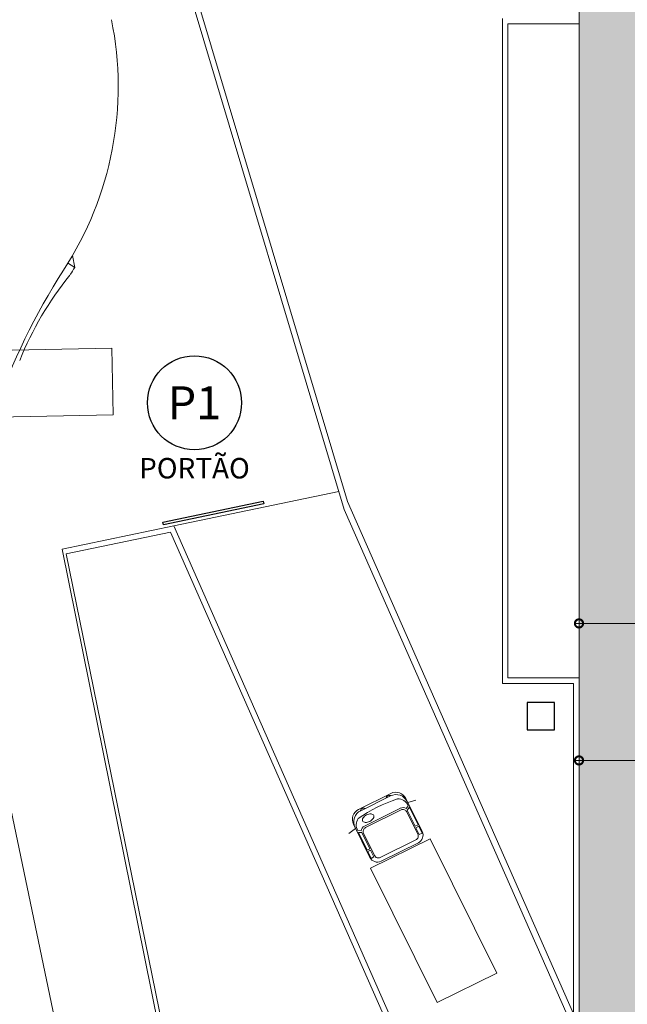
# Model space of a CAD drawing. Units: metres. Extents: x -1112 to -504, y 729 to 1141.
# Drawn here: x -981 to -959, y 856 to 892 of the extents above; entities that cross this region are included whole.
import ezdxf
from ezdxf.enums import TextEntityAlignment as Align

# ---------------------------------------------------------------- set-up
doc = ezdxf.new("R2010")
doc.units = ezdxf.units.M
doc.header["$MEASUREMENT"] = 0
doc.header["$PDMODE"] = 3
doc.layers.get('0').update_dxf_attribs({"color": 251})
for name, color, linetype, lineweight in [('COTAS', 1, 'Continuous', 15), ('ECN_ARQ_ALVENARIA_BAIXA', 3, 'Continuous', 18), ('ROTA DE FUGA', 70, 'Continuous', 15), ('RUAS E CALÇADAS', 7, 'Continuous', 5)]:
    doc.layers.add(name, color=color, linetype=linetype, lineweight=lineweight)
doc.layers.add('ECN_ARQ_PORTOES DE ACESSO_EXTERNOS', color=1, linetype='Continuous')
doc.layers.add('ECN_INFRA_CAIXA DE INSPEÇÃO DE ELÉTRICA', color=1, linetype='Continuous')
doc.styles.add('ARIAL', font='ARIALN.TTF')
doc.styles.add('EXN-BASE-TR-2009$1$60-500', font='arial.ttf', dxfattribs={"height": 0.75})
doc.styles.add('IDENTIFICAÇÃO_PORTÕES', font='calibri.ttf', dxfattribs={"height": 0.7})
doc.dimstyles.new('EXPO CENTER 1', dxfattribs={"dimtxt": 0.4, "dimasz": 0.6, "dimexe": 0.1, "dimexo": 0.0625, "dimgap": 0.1, "dimtad": 1, "dimzin": 0, "dimdsep": 46, "dimtxsty": 'ARIAL', "dimblk": 'DOTSMALL', "dimcen": 0.09, "dimdle": 0.1, "dimclrd": 1, "dimclre": 1, "dimclrt": 1, "dimadec": 0, "dimazin": 0, "dimtfac": 1, "dimtofl": 0, "dimtmove": 0, "dimatfit": 3, "dimldrblk": 'DOTSMALL', "dimfxl": 1, "dimtolj": 1, "dimtzin": 0, "dimlwd": -1, "dimlwe": -1, "dimarcsym": 0})

# ---------------------------------------------------------------- blocks, each defined once
blk = doc.blocks.new('CAMINHÃO 01')
for points in [[(0.577, 1.067), (0.63, 1.373)], [(0.577, -1.067), (0.63, -1.373)]]:
    blk.add_lwpolyline(points)
for points in [[(7.612, -1.219), (2.126, -1.219), (2.126, 1.219), (7.612, 1.219)], [(1.473, 1.042), (0.756, 1.042), (0.811, 0.925), (1.473, 0.925)], [(1.808, 0.925), (1.808, 1.042), (1.531, 1.042), (1.531, 0.925)], [(1.473, -1.042), (0.756, -1.042), (0.811, -0.925), (1.473, -0.925)], [(1.808, -0.925), (1.808, -1.042), (1.531, -1.042), (1.531, -0.925)]]:
    blk.add_lwpolyline(points, close=True)
for points in [[(0, -0.66, 0.414214), (0.406, -1.067), (1.759, -1.067, 0.414214), (2.064, -0.762), (2.064, 0.762, 0.414214), (1.759, 1.067), (0.406, 1.067, 0.414214), (0, 0.66)], [(0.861, 0.882, 0.414214), (0.709, 0.73), (0.709, -0.73, 0.414214), (0.861, -0.882), (1.775, -0.882, 0.414214), (1.928, -0.73), (1.928, 0.73, 0.414214), (1.775, 0.882)], [(0.442, -0.257, 0.15854), (0.397, -0.272, 0.106465), (0.35, -0.324, 0.07162), (0.319, -0.402, 0.071565), (0.312, -0.486, 0.057969), (0.322, -0.578, 0.07162), (0.35, -0.648, 0.106465), (0.397, -0.701, 0.15854), (0.442, -0.716, 0.15854), (0.488, -0.701, 0.106465), (0.535, -0.648, 0.07162), (0.562, -0.578, 0.057969), (0.573, -0.486, 0.057969), (0.562, -0.394, 0.07162), (0.535, -0.324, 0.106465), (0.488, -0.272, 0.15854)]]:
    blk.add_lwpolyline(points, format="xyb", close=True)
for points in [[(0.533, 1.067, 0.414214), (0.076, 0.61), (0.076, -0.61, 0.414214), (0.533, -1.067, 0.414214)], [(0.638, 0.73, -0.264643), (0.747, 0.921), (0.683, 1.028, 0.332459), (0.289, 0.786, 0.076372), (0.293, -0.814, 0.30161), (0.683, -1.028), (0.747, -0.921, -0.272186), (0.641, -0.734), (0.641, 0.734)]]:
    blk.add_lwpolyline(points, format="xyb")
for centre, radius, start, end in [((0.44, 0.763), 0.152, 147.2096, 171.4226), ((0.184, 0.525), 0.153, 134.4871, 225.1562), ((0.184, -0.525), 0.153, 134.8438, 225.5129), ((0.44, -0.763), 0.152, 188.5774, 212.7904)]:
    blk.add_arc(centre, radius, start, end)
blk = doc.blocks.new('IDENTIFICAÇÃO_PORTÃO')
at = {"layer": 'ECN_ARQ_PORTOES DE ACESSO_EXTERNOS', "color": 3, "linetype": 'ByBlock', "lineweight": 30, "ltscale": 3}
blk.add_circle((0, 0), 1.72, dxfattribs=at)
blk = doc.blocks.new('_DotSmall')
at = {"color": 0, "linetype": 'ByBlock', "lineweight": 40, "const_width": 0.5}
blk.add_lwpolyline([(-0.0625, 0, 1), (0.0625, 0, 1)], format="xyb", close=True, dxfattribs=at)
blk = doc.blocks.new('*D422')
at = {"layer": 'COTAS', "color": 1, "ltscale": 3, "transparency": 16777216}
for p, q in [((-960.379, 864.879), (-952.284, 864.879)), ((-960.279, 863.989), (-960.279, 864.979)), ((-952.384, 864.211), (-952.384, 864.979))]:
    blk.add_line(p, q, dxfattribs=at)
at = {"layer": 'Defpoints', "color": 0, "linetype": 'ByBlock', "ltscale": 3, "transparency": 16777216}
for p in [(-952.384, 864.879), (-952.384, 864.149), (-960.279, 863.927)]:
    blk.add_point(p, dxfattribs=at)
at = {"layer": 'COTAS', "color": 1, "linetype": 'ByBlock', "ltscale": 3, "transparency": 16777216, "xscale": 0.6, "yscale": 0.6, "zscale": 0.6, "rotation": 180}
blk.add_blockref('_DotSmall', (-960.279, 864.879), dxfattribs=at)
at = {"layer": 'COTAS', "color": 1, "linetype": 'ByBlock', "ltscale": 3, "transparency": 16777216, "xscale": 0.6, "yscale": 0.6, "zscale": 0.6}
blk.add_blockref('_DotSmall', (-952.384, 864.879), dxfattribs=at)
at = {"layer": 'COTAS', "color": 1, "linetype": 'ByBlock', "ltscale": 3, "transparency": 16777216, "insert": (-956.331, 865.184), "char_height": 0.4, "attachment_point": 5, "style": 'ARIAL'}
blk.add_mtext('\\A1;7.90', dxfattribs=at)
blk = doc.blocks.new('*D423')
at = {"layer": 'COTAS', "color": 1, "ltscale": 3, "transparency": 16777216}
for p, q in [((-960.279, 867.962), (-960.279, 869.994)), ((-951.062, 867.962), (-951.062, 869.994)), ((-960.379, 869.894), (-950.962, 869.894))]:
    blk.add_line(p, q, dxfattribs=at)
at = {"layer": 'Defpoints', "color": 0, "linetype": 'ByBlock', "ltscale": 3, "transparency": 16777216}
for p in [(-951.062, 869.894), (-960.279, 867.9), (-951.062, 867.9)]:
    blk.add_point(p, dxfattribs=at)
at = {"layer": 'COTAS', "color": 1, "linetype": 'ByBlock', "ltscale": 3, "transparency": 16777216, "xscale": 0.6, "yscale": 0.6, "zscale": 0.6, "rotation": 180}
blk.add_blockref('_DotSmall', (-960.279, 869.894), dxfattribs=at)
at = {"layer": 'COTAS', "color": 1, "linetype": 'ByBlock', "ltscale": 3, "transparency": 16777216, "xscale": 0.6, "yscale": 0.6, "zscale": 0.6}
blk.add_blockref('_DotSmall', (-951.062, 869.894), dxfattribs=at)
at = {"layer": 'COTAS', "color": 1, "linetype": 'ByBlock', "ltscale": 3, "transparency": 16777216, "insert": (-955.67, 870.198), "char_height": 0.4, "attachment_point": 5, "style": 'ARIAL'}
blk.add_mtext('\\A1;9.22', dxfattribs=at)

msp = doc.modelspace()

# ---------------------------------------------------------------- hatches: boundary and pattern name
at = {"layer": 'ROTA DE FUGA', "linetype": 'ByBlock', "ltscale": 3, "transparency": 33554534}
h = msp.add_hatch(color=256, dxfattribs=at)
h.dxf.hatch_style = 1
h.paths.add_polyline_path([(-956.806, 915.569), (-956.806, 918.815), (-949.909, 918.815), (-949.909, 924.806), (-945.649, 924.806), (-945.649, 934.635), (-952.384, 934.635), (-952.384, 974.766), (-945.422, 974.766), (-945.422, 984.64), (-960.833, 984.64), (-960.863, 987.521), (-993.065, 986.856), (-992.74, 975.256), (-982.165, 971.955), (-960.279, 971.955), (-960.279, 935.852), (-973.28, 935.852), (-973.28, 923.552), (-960.279, 923.552), (-960.279, 910.852), (-973.279, 910.852), (-973.279, 898.552), (-960.279, 898.552), (-960.279, 854.585), (-955.179, 848.022), (-955.179, 818.736), (-952.159, 818.716), (-952.159, 849.767), (-945.62, 849.767), (-945.62, 859.637), (-952.384, 859.637), (-952.384, 899.787), (-945.647, 899.787), (-945.647, 909.637), (-949.909, 909.637), (-949.909, 915.569)])

# ---------------------------------------------------------------- linework, layer by layer
at = {"layer": 'ECN_ARQ_ALVENARIA_BAIXA'}
for p, q in [((-976.204, 898.552), (-968.869, 874.068)), ((-975.936, 898.352), (-968.746, 874.352)), ((-960.279, 891.833), (-960.279, 898.352)), ((-963.079, 892.033), (-963.079, 867.7)), ((-960.279, 891.833), (-962.879, 891.833)), ((-962.879, 891.833), (-962.879, 867.9)), ((-960.479, 855.603), (-968.746, 874.352)), ((-960.279, 854.585), (-968.869, 874.068)), ((-966.656, 853.8), (-975.225, 873.235)), ((-966.375, 853.66), (-975.107, 873.464)), ((-962.879, 867.9), (-960.279, 867.9)), ((-960.279, 854.585), (-960.279, 867.9)), ((-963.079, 867.7), (-960.479, 867.7)), ((-960.479, 867.7), (-960.479, 855.603))]:
    msp.add_line(p, q, dxfattribs=at)
at = {"layer": 'ECN_ARQ_ALVENARIA_BAIXA', "ltscale": 0.03}
for p, q in [((-979.193, 872.612), (-975.107, 873.464)), ((-979.05, 872.438), (-975.225, 873.235)), ((-955.469, 755.25), (-979.193, 872.612)), ((-979.05, 872.438), (-955.244, 755.75))]:
    msp.add_line(p, q, dxfattribs=at)
at = {"layer": 'ECN_ARQ_PORTOES DE ACESSO_EXTERNOS', "ltscale": 0.03}
msp.add_lwpolyline([(-975.488, 873.5), (-975.508, 873.598), (-971.837, 874.363), (-971.817, 874.265)], close=True, dxfattribs=at)
at = {"layer": 'ECN_INFRA_CAIXA DE INSPEÇÃO DE ELÉTRICA', "color": 4, "ltscale": 0.03}
msp.add_lwpolyline([(-961.175, 867), (-962.175, 867), (-962.175, 866), (-961.175, 866)], close=True, dxfattribs=at)
at = {"layer": 'ROTA DE FUGA', "linetype": 'ByBlock', "ltscale": 3}
msp.add_lwpolyline([(-973.28, 935.852), (-973.28, 923.552), (-960.279, 923.552), (-960.279, 910.852), (-973.279, 910.852), (-973.279, 898.552), (-960.279, 898.552), (-960.279, 854.585), (-955.179, 848.022), (-955.179, 818.736)], dxfattribs=at)
at = {"layer": 'RUAS E CALÇADAS'}
for p, q in [((-978.733, 882.92), (-978.822, 883.354)), ((-979.004, 883.088), (-978.733, 882.92)), ((-975.102, 873.465), (-969.066, 874.723)), ((-958.956, 757.415), (-982.949, 872.043))]:
    msp.add_line(p, q, dxfattribs=at)
for centre, radius, start, end in [((-989.379, 889.539), 12.236, 326.7267, 11.5535), ((-989.379, 889.539), 12.536, 326.7267, 328.13), ((-957.798, 869.241), 25.307, 147.5339, 173.6433), ((-969.134, 874.785), 12.544, 141.2417, 157.8116)]:
    msp.add_arc(centre, radius, start, end, dxfattribs=at)

# ---------------------------------------------------------------- block references
at = {"layer": 'ECN_ARQ_PORTOES DE ACESSO_EXTERNOS', "linetype": 'ByBlock'}
msp.add_blockref('IDENTIFICAÇÃO_PORTÃO', (-974.353, 877.969), dxfattribs=at)
at = {"layer": 'RUAS E CALÇADAS'}
for p, rotation in [((-984.962, 878.594), 1.178501406923436), ((-967.756, 863.379), 296.337821193526)]:
    msp.add_blockref('CAMINHÃO 01', p, dxfattribs=dict(at, rotation=rotation))

# ---------------------------------------------------------------- texts
at = {"layer": 'ECN_ARQ_PORTOES DE ACESSO_EXTERNOS', "color": 5, "style": 'IDENTIFICAÇÃO_PORTÕES'}
msp.add_text('P1', height=1.2041, dxfattribs=at).set_placement((-974.353, 877.969), align=Align.MIDDLE_CENTER)
at = {"layer": 'ECN_ARQ_PORTOES DE ACESSO_EXTERNOS', "color": 5, "insert": (-974.353, 875.949), "char_height": 0.75, "width": 10.46676, "attachment_point": 2, "style": 'EXN-BASE-TR-2009$1$60-500'}
msp.add_mtext('PORTÃO', dxfattribs=at)

# ---------------------------------------------------------------- dimensions: what is measured, and where the dimension line sits
at = {"layer": 'COTAS', "linetype": 'ByBlock', "ltscale": 3}
for base, p1, p2, picture, middle in [((-951.062, 869.894), (-960.279, 867.9), (-951.062, 867.9), '*D423', (-955.67, 870.198)), ((-952.3838, 864.8793), (-960.2789, 863.9268), (-952.3838, 864.1486), '*D422', (-956.3313, 865.1835))]:
    dim = msp.add_linear_dim(base=base, p1=p1, p2=p2, dimstyle='EXPO CENTER 1', override={"dimarcsym": 1}, dxfattribs=at)
    dim.commit()
    dim.dimension.update_dxf_attribs({"geometry": picture, "text_midpoint": middle})

doc.saveas('drawing.dxf')
